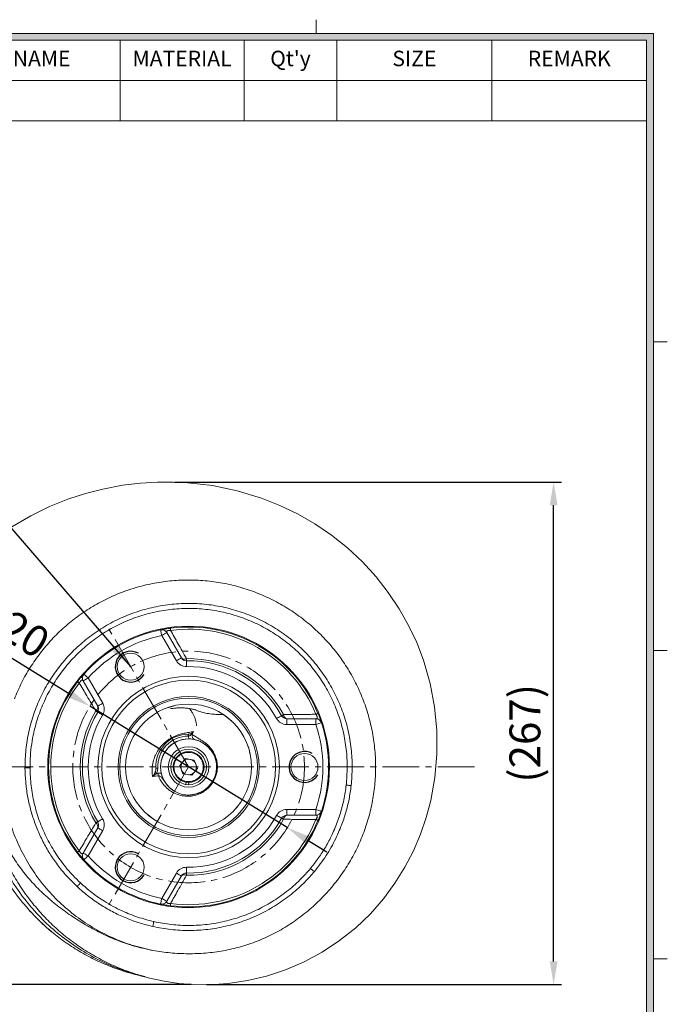
# Model space of a CAD drawing. Units: millimetres. Extents: x 0 to 1497, y 0 to 1059.
# Drawn here: x 1119 to 1454, y 506 to 1016 of the extents above; entities that cross this region are included whole.
import ezdxf

# ---------------------------------------------------------------- set-up
doc = ezdxf.new("R2010")
doc.units = ezdxf.units.MM
doc.linetypes.add('CENTER2', pattern=[28.575, 19.05, -3.175, 3.175, -3.175])
doc.layers.get('0').update_dxf_attribs({"color": 6})
for name, color, linetype, lineweight in [('center', 1, 'CENTER2', 18), ('dim', 4, 'Continuous', 18), ('dwg_Table', 7, 'Continuous', 18), ('outline', 7, 'Continuous', 18)]:
    doc.layers.add(name, color=color, linetype=linetype, lineweight=lineweight)
doc.styles.get("Standard").update_dxf_attribs({"font": 'isocp.shx', "bigfont": 'whgtxt.shx'})
doc.dimstyles.new('추가 01', dxfattribs={"dimscale": 4, "dimtxt": 4, "dimasz": 3, "dimexe": 1, "dimexo": 1, "dimgap": 1, "dimtad": 1, "dimdec": 4, "dimdsep": 46, "dimtxsty": 'Standard', "dimcen": 0, "dimclrt": 2, "dimadec": 4, "dimazin": 2, "dimtfac": 1, "dimtdec": 4, "dimtmove": 0, "dimatfit": 3, "dimfxl": 0, "dimarcsym": 0})

# ---------------------------------------------------------------- blocks, each defined once
blk = doc.blocks.new('*D15')
at = {"layer": 'Defpoints', "color": 0}
for p in [(1155.14, 660.02), (1257.34, 597.13)]:
    blk.add_point(p, dxfattribs=at)
at = {"layer": 'dim', "color": 0, "lineweight": -2}
for p, q in [((1079.15, 706.77), (1144.92, 666.31)), ((1257.34, 597.13), (1155.14, 660.02)), ((1267.56, 590.85), (1277.78, 584.56))]:
    blk.add_line(p, q, dxfattribs=at)
at = {"layer": 'dim', "color": 0}
for points in [[(1145.97, 668.01), (1143.87, 664.6), (1155.14, 660.02)], [(1268.61, 592.55), (1266.52, 589.14), (1257.34, 597.13)]]:
    blk.add_solid(points, dxfattribs=at)
at = {"layer": 'dim', "color": 2, "insert": (1105.89, 704.41), "char_height": 16, "attachment_point": 5, "rotation": 328.3972}
blk.add_mtext('∅120', dxfattribs=at)
blk = doc.blocks.new('*D16')
at = {"layer": 'Defpoints', "color": 0}
for p in [(1006.24, 628.58), (977.63, 515.81), (1211.59, 515.81)]:
    blk.add_point(p, dxfattribs=at)
at = {"layer": 'dim', "color": 0, "lineweight": -2}
for p, q in [((1002.24, 628.58), (973.63, 628.58)), ((977.63, 616.58), (977.63, 527.81)), ((1207.59, 515.81), (973.63, 515.81))]:
    blk.add_line(p, q, dxfattribs=at)
at = {"layer": 'dim', "color": 0}
for points in [[(975.63, 616.58), (979.63, 616.58), (977.63, 628.58)], [(975.63, 527.81), (979.63, 527.81), (977.63, 515.81)]]:
    blk.add_solid(points, dxfattribs=at)
at = {"layer": 'dim', "color": 2, "insert": (964.83, 572.19), "char_height": 16, "attachment_point": 5, "rotation": 90}
blk.add_mtext('(115)', dxfattribs=at)
blk = doc.blocks.new('*D14')
at = {"layer": 'Defpoints', "color": 0}
for p in [(1194.92, 776.19), (1395.25, 776.19), (1211.59, 515.81)]:
    blk.add_point(p, dxfattribs=at)
at = {"layer": 'dim', "color": 0, "lineweight": -2}
for p, q in [((1198.92, 776.19), (1399.25, 776.19)), ((1395.25, 527.81), (1395.25, 764.19)), ((1215.59, 515.81), (1399.25, 515.81))]:
    blk.add_line(p, q, dxfattribs=at)
at = {"layer": 'dim', "color": 0}
for points in [[(1393.25, 764.19), (1397.25, 764.19), (1395.25, 776.19)], [(1393.25, 527.81), (1397.25, 527.81), (1395.25, 515.81)]]:
    blk.add_solid(points, dxfattribs=at)
at = {"layer": 'dim', "color": 2, "insert": (1382.45, 646), "char_height": 16, "attachment_point": 5, "rotation": 90}
blk.add_mtext('(267)', dxfattribs=at)

msp = doc.modelspace()

# ---------------------------------------------------------------- hatches: boundary and pattern name
at = {"layer": 'dwg_Table'}
h = msp.add_hatch(color=4, dxfattribs=at)
h.paths.add_polyline_path([(49.896, 1008.612), (49.896, 49.896), (1446.984, 49.896), (1446.984, 1008.612)])
h.paths.add_polyline_path([(53.46, 1005.048), (53.46, 53.46), (1443.42, 53.46), (1443.42, 1005.048)], flags=16)

# ---------------------------------------------------------------- linework, layer by layer
at = {"color": 1}
for centre in [(1176.241, 680.53672), (1266.241, 628.5752), (1176.241, 576.61367)]:
    msp.add_arc(centre, 8, 60, 330, dxfattribs=at)
at = {"layer": 'center'}
for p, q in [((1206.241, 628.5752), (1164.991, 700.02229)), ((1354.26722, 628.57522), (1006.24101, 628.57516)), ((1206.241, 628.5752), (1164.991, 557.1281))]:
    msp.add_line(p, q, dxfattribs=at)
msp.add_circle((1206.241, 628.5752), 60, dxfattribs=at)
at = {"layer": 'dwg_Table'}
for p, q in [((1272.348, 1008.612), (1272.348, 1015.74)), ((1446.984, 1008.612), (49.896, 1008.612)), ((1443.42, 1005.048), (53.46, 1005.048)), ((1170.774, 963.3492), (1170.774, 1005.048)), ((1234.926, 963.3492), (1234.926, 1005.048)), ((1283.04, 963.3492), (1283.04, 1005.048)), ((1363.23, 963.3492), (1363.23, 1005.048)), ((1443.42, 53.46), (1443.42, 1005.048)), ((1446.984, 49.896), (1446.984, 1008.612)), ((1443.42, 984.1986), (1026.432, 984.1986)), ((1443.42, 963.3492), (1026.432, 963.3492)), ((1446.984, 848.7666), (1454.112, 848.7666)), ((1446.984, 688.99248), (1454.112, 688.99248)), ((1446.984, 529.21836), (1454.112, 529.21836))]:
    msp.add_line(p, q, dxfattribs=at)
at = {"layer": 'outline'}
for p, q in [((1199.89671, 683.56383), (1192.33051, 696.66887)), ((1194.92858, 698.16887), (1202.49478, 685.06383)), ((1154.22539, 674.66887), (1161.79159, 661.56383)), ((1159.19351, 660.06383), (1151.62731, 673.16887)), ((1195.30405, 659.23085), (1198.81642, 660.224)), ((1209.6243, 658.22126), (1209.51825, 658.26328)), ((1223.96854, 655.89969), (1224.36022, 655.66655)), ((1257.0347, 653.5752), (1272.16709, 653.5752)), ((1272.16709, 650.5752), (1257.0347, 650.5752)), ((1206.07225, 645.57436), (1206.10482, 645.5749)), ((1206.12877, 644.5752), (1206.08217, 644.57441)), ((1213.99773, 640.82604), (1214.03659, 640.8606)), ((1204.60108, 632.89306), (1201.68165, 629.31392)), ((1209.16042, 632.15434), (1204.60108, 632.89306)), ((1219.35283, 634.88251), (1219.31397, 634.84795)), ((1201.68165, 629.31392), (1203.32157, 624.99605)), ((1207.88092, 624.25733), (1210.80034, 627.83647)), ((1210.80034, 627.83647), (1209.16042, 632.15434)), ((1190.57912, 623.94175), (1187.58035, 623.61531)), ((1189.65703, 625.26809), (1190.31532, 625.37474)), ((1203.32157, 624.99605), (1207.88092, 624.25733)), ((1204.79921, 619.48887), (1204.99114, 620.67343)), ((1206.40729, 620.57692), (1206.21258, 619.37524)), ((1188.11107, 601.48446), (1185.07739, 603.90319)), ((1257.0347, 606.57519), (1272.16709, 606.5752)), ((1272.16709, 603.5752), (1257.0347, 603.5752)), ((1151.62731, 583.98152), (1159.19351, 597.08656)), ((1161.79159, 595.58656), (1154.22539, 582.48152)), ((1192.33051, 560.48152), (1199.89671, 573.58656)), ((1202.49478, 572.08656), (1194.92858, 558.98152)), ((1127.75214, 550.08634), (1123.79446, 554.25448))]:
    msp.add_line(p, q, dxfattribs=at)
at = {"layer": 'outline', "flags": 128}
for points in [[(1182.69723, 520.10158), (1185.35561, 519.30923), (1193.55925, 517.53741), (1201.22341, 516.43248), (1208.97042, 515.83632), (1216.81824, 515.75515), (1226.72063, 516.39505), (1236.6679, 517.87851), (1246.59384, 520.22755), (1256.42253, 523.46143), (1266.06979, 527.59269), (1275.4472, 532.63365), (1284.45336, 538.59223), (1292.80054, 545.29142), (1300.36139, 552.55152), (1307.12731, 560.26817), (1313.09413, 568.34584), (1318.26501, 576.68342), (1322.66766, 585.19286), (1326.33443, 593.79848), (1329.29877, 602.43399), (1331.62751, 611.18028), (1333.78624, 623.09264), (1334.84947, 635.20781), (1334.80035, 647.43437), (1333.62491, 659.67218), (1331.31509, 671.83332), (1327.81126, 683.96385), (1324.35796, 692.99177), (1320.18109, 701.8851), (1315.27879, 710.58207), (1309.64959, 719.02038), (1303.29287, 727.13306), (1296.21479, 734.84491), (1288.45369, 742.07462), (1280.19459, 748.65341), (1271.55452, 754.52224), (1262.59866, 759.6716), (1253.39873, 764.09461), (1244.02188, 767.80289), (1231.34338, 771.66502), (1218.57743, 774.3274), (1205.84098, 775.83254), (1198.24671, 776.2033), (1190.19102, 776.17414), (1181.40988, 775.64807), (1171.93346, 774.49599), (1161.80868, 772.57761), (1152.92933, 770.28899), (1143.70768, 767.28134), (1134.21417, 763.46448), (1124.53589, 758.74436), (1114.78372, 753.02772)], [(1191.73006, 699.60816), (1191.74159, 699.55169), (1191.77576, 699.38442), (1191.83125, 699.1128), (1191.90593, 698.74726), (1191.99691, 698.30185), (1192.10072, 697.79369), (1192.21337, 697.2423), (1192.33051, 696.66887)], [(1196.74507, 700.45063), (1196.74753, 700.43199), (1196.75489, 700.37631), (1196.76705, 700.28429), (1196.78385, 700.15708), (1196.8051, 699.99628), (1196.83052, 699.8039), (1196.85979, 699.58235), (1196.89254, 699.33441)], [(1194.92858, 698.16887), (1194.87866, 698.14005), (1194.73082, 698.05469), (1194.49073, 697.91607), (1194.16763, 697.72953), (1193.77392, 697.50223), (1193.32475, 697.24289), (1192.83737, 696.96151), (1192.33051, 696.66887)], [(1202.49478, 685.06383), (1202.44486, 685.03501), (1202.29702, 684.94965), (1202.05693, 684.81103), (1201.73382, 684.62449), (1201.34012, 684.39718), (1200.89095, 684.13786), (1200.40356, 683.85647), (1199.89671, 683.56383)], [(1205.12996, 684.69011), (1205.13491, 684.44007), (1205.13933, 684.21663), (1205.14317, 684.02262), (1205.14638, 683.86045), (1205.14892, 683.73216), (1205.15076, 683.63936), (1205.15187, 683.58322), (1205.15225, 683.56442)], [(1205.15225, 683.56442), (1205.15339, 683.50678), (1205.15676, 683.3361), (1205.16225, 683.05893), (1205.16964, 682.68591), (1205.17864, 682.23139), (1205.18891, 681.71283), (1205.20005, 681.15016), (1205.21163, 680.56501)], [(1151.62731, 673.16887), (1151.67724, 673.19769), (1151.82508, 673.28305), (1152.06517, 673.42166), (1152.38827, 673.60821), (1152.78197, 673.83551), (1153.23115, 674.09484), (1153.71853, 674.37624), (1154.22539, 674.66887)], [(1151.98011, 676.65852), (1152.02326, 676.62029), (1152.15102, 676.50707), (1152.35851, 676.32321), (1152.63774, 676.07577), (1152.97798, 675.77426), (1153.36616, 675.43028), (1153.78736, 675.05703), (1154.22539, 674.66887)], [(1149.63595, 672.0508), (1149.4376, 672.20314), (1149.26037, 672.33926), (1149.10647, 672.45747), (1148.97783, 672.55627), (1148.87607, 672.63443), (1148.80246, 672.69096), (1148.75792, 672.72517), (1148.74301, 672.73662)], [(1161.79159, 661.56383), (1161.28473, 661.2712), (1160.79735, 660.9898), (1160.34817, 660.73048), (1159.95447, 660.50317), (1159.63137, 660.31663), (1159.39128, 660.17801), (1159.24343, 660.09265), (1159.19351, 660.06383)], [(1159.16331, 657.0127), (1159.14722, 657.02241), (1159.09915, 657.05145), (1159.0197, 657.09944), (1158.90987, 657.16579), (1158.77103, 657.24965), (1158.60493, 657.34999), (1158.41364, 657.46553), (1158.19957, 657.59484)], [(1161.73118, 655.46156), (1161.23022, 655.76417), (1160.7485, 656.05515), (1160.30455, 656.32332), (1159.91542, 656.55838), (1159.59607, 656.75128), (1159.35878, 656.89462), (1159.21265, 656.98289), (1159.16331, 657.0127)], [(1254.40744, 655.12692), (1254.35696, 655.09909), (1254.20745, 655.01668), (1253.96466, 654.88284), (1253.63793, 654.70273), (1253.2398, 654.48326), (1252.78558, 654.23287), (1252.29273, 653.96119), (1251.78018, 653.67864)], [(1255.39346, 655.67046), (1255.17444, 655.54973), (1254.97873, 655.44184), (1254.80879, 655.34816), (1254.66674, 655.26986), (1254.55437, 655.20792), (1254.47308, 655.16311), (1254.4239, 655.13599), (1254.40744, 655.12692)], [(1257.0347, 653.5752), (1257.0347, 653.51755), (1257.0347, 653.34683), (1257.0347, 653.06961), (1257.0347, 652.69652), (1257.0347, 652.24191), (1257.0347, 651.72325), (1257.0347, 651.16047), (1257.0347, 650.5752)], [(1272.16709, 653.5752), (1272.16709, 653.34683), (1272.16709, 653.0696), (1272.16709, 652.69652), (1272.16709, 652.24191), (1272.16709, 651.72324), (1272.16709, 651.16047), (1272.16709, 650.5752)], [(1273.2349, 656.2892), (1273.21754, 656.28201), (1273.16564, 656.26054), (1273.07987, 656.22507), (1272.9613, 656.17602), (1272.81142, 656.11401), (1272.6321, 656.03983), (1272.42561, 655.95441), (1272.1945, 655.8588)], [(1275.01282, 651.52484), (1274.95815, 651.50659), (1274.7962, 651.45255), (1274.53323, 651.36479), (1274.17932, 651.24669), (1273.74809, 651.10279), (1273.25611, 650.93861), (1272.72227, 650.76046), (1272.16709, 650.5752)], [(1206.08217, 644.57441), (1206.08024, 644.76949), (1206.07837, 644.95707), (1206.07666, 645.12995), (1206.07516, 645.28148), (1206.07392, 645.40584), (1206.073, 645.49824), (1206.07244, 645.55514), (1206.07225, 645.57436)], [(1206.12877, 644.5752), (1206.12411, 644.76966), (1206.11963, 644.9567), (1206.1155, 645.12916), (1206.11188, 645.28046), (1206.1089, 645.40481), (1206.10668, 645.49747), (1206.1053, 645.5549), (1206.10482, 645.5749)], [(1207.65575, 645.49158), (1207.73859, 645.46319), (1207.81582, 645.43671), (1207.88713, 645.41226), (1207.95225, 645.38994), (1208.0109, 645.36984), (1208.06285, 645.35203), (1208.1079, 645.33659), (1208.14587, 645.32357)], [(1124.11061, 628.09901), (1123.89216, 628.09774), (1123.63346, 628.09624), (1123.3389, 628.09453), (1123.01347, 628.09264), (1122.66269, 628.09061), (1122.29251, 628.08847), (1121.90922, 628.08624), (1121.51931, 628.08398)], [(1190.25008, 628.03628), (1190.0551, 628.02971), (1189.86761, 628.02339), (1189.69482, 628.01756), (1189.54337, 628.01246), (1189.41908, 628.00827), (1189.32672, 628.00516), (1189.26985, 628.00324), (1189.25064, 628.00259)], [(1189.65703, 625.26809), (1189.54004, 625.33265), (1189.42514, 625.39606), (1189.31441, 625.45716), (1189.20982, 625.51488), (1189.11325, 625.56817), (1189.02643, 625.61608), (1188.95093, 625.65774), (1188.88809, 625.69242)], [(1190.57912, 623.94175), (1190.55249, 624.08642), (1190.52339, 624.2445), (1190.49213, 624.41432), (1190.45902, 624.59414), (1190.42443, 624.78208), (1190.38869, 624.97617), (1190.3522, 625.17442), (1190.31532, 625.37474)], [(1287.83537, 619.19501), (1288.05238, 619.17007), (1288.30939, 619.14052), (1288.60203, 619.10687), (1288.92534, 619.0697), (1289.27382, 619.02964), (1289.64158, 618.98736), (1290.02237, 618.94357), (1290.40974, 618.89905)], [(1251.78018, 603.47175), (1252.29273, 603.1892), (1252.78558, 602.91752), (1253.2398, 602.66713), (1253.63793, 602.44766), (1253.96466, 602.26755), (1254.20745, 602.13371), (1254.35696, 602.0513), (1254.40744, 602.02347)], [(1254.40744, 602.02347), (1254.4239, 602.0144), (1254.47308, 601.98728), (1254.55437, 601.94248), (1254.66674, 601.88053), (1254.80879, 601.80223), (1254.97873, 601.70855), (1255.17444, 601.60066), (1255.39346, 601.47993)], [(1257.0347, 606.57519), (1257.0347, 605.98993), (1257.0347, 605.42715), (1257.0347, 604.90849), (1257.0347, 604.45387), (1257.0347, 604.08079), (1257.0347, 603.80356), (1257.0347, 603.63284), (1257.0347, 603.5752)], [(1275.01282, 605.62555), (1274.95815, 605.6438), (1274.7962, 605.69784), (1274.53323, 605.7856), (1274.17932, 605.9037), (1273.74809, 606.04761), (1273.25611, 606.21178), (1272.72227, 606.38993), (1272.16709, 606.5752)], [(1272.16709, 603.5752), (1272.16709, 603.80356), (1272.16709, 604.08079), (1272.16709, 604.45387), (1272.16709, 604.90848), (1272.16709, 605.42715), (1272.16709, 605.98993), (1272.16709, 606.5752)], [(1159.16331, 600.1377), (1159.14722, 600.12798), (1159.09915, 600.09894), (1159.0197, 600.05095), (1158.90987, 599.9846), (1158.77103, 599.90074), (1158.60493, 599.80041), (1158.41364, 599.68486), (1158.19957, 599.55555)], [(1161.73118, 601.68883), (1161.23022, 601.38622), (1160.7485, 601.09524), (1160.30455, 600.82707), (1159.91542, 600.59201), (1159.59607, 600.39911), (1159.35878, 600.25577), (1159.21265, 600.1675), (1159.16331, 600.1377)], [(1161.79159, 595.58656), (1161.28473, 595.8792), (1160.79735, 596.16059), (1160.34817, 596.41992), (1159.95447, 596.64722), (1159.63137, 596.83377), (1159.39128, 596.97238), (1159.24343, 597.05774), (1159.19351, 597.08656)], [(1272.1945, 601.29159), (1272.42561, 601.19598), (1272.6321, 601.11056), (1272.81142, 601.03638), (1272.9613, 600.97438), (1273.07987, 600.92533), (1273.16564, 600.88985), (1273.21754, 600.86838), (1273.2349, 600.86119)], [(1149.63595, 585.09959), (1149.4376, 584.94725), (1149.26037, 584.81113), (1149.10647, 584.69292), (1148.97783, 584.59413), (1148.87607, 584.51596), (1148.80246, 584.45943), (1148.75792, 584.42522), (1148.74301, 584.41377)], [(1154.22539, 582.48152), (1153.71853, 582.77416), (1153.23115, 583.05555), (1152.78197, 583.31488), (1152.38827, 583.54218), (1152.06517, 583.72873), (1151.82508, 583.86734), (1151.67724, 583.9527), (1151.62731, 583.98152)], [(1154.22539, 582.48152), (1153.78736, 582.09336), (1153.36616, 581.72012), (1152.97798, 581.37613), (1152.63774, 581.07462), (1152.35851, 580.82719), (1152.15102, 580.64332), (1152.02326, 580.5301), (1151.98011, 580.49187)], [(1205.21163, 576.58539), (1205.20005, 576.00023), (1205.18891, 575.43756), (1205.17864, 574.919), (1205.16964, 574.46448), (1205.16225, 574.09146), (1205.15676, 573.81429), (1205.15339, 573.64361), (1205.15225, 573.58597)], [(1199.89671, 573.58656), (1200.40356, 573.29392), (1200.89095, 573.01253), (1201.34012, 572.75321), (1201.73382, 572.5259), (1202.05693, 572.33936), (1202.29702, 572.20074), (1202.44486, 572.11538), (1202.49478, 572.08656)], [(1205.15225, 573.58597), (1205.15187, 573.56718), (1205.15076, 573.51103), (1205.14892, 573.41823), (1205.14638, 573.28994), (1205.14317, 573.12777), (1205.13933, 572.93376), (1205.13491, 572.71033), (1205.12996, 572.46028)], [(1269.31277, 575.9674), (1269.48053, 575.82748), (1269.67919, 575.66178), (1269.9054, 575.47311), (1270.15532, 575.26466), (1270.42471, 575.03997), (1270.70898, 574.80286), (1271.00333, 574.55736), (1271.30276, 574.30761)], [(1148.48105, 566.593), (1148.74687, 566.87826), (1149.00819, 567.15867), (1149.26055, 567.42949), (1149.4997, 567.68612), (1149.72156, 567.92421), (1149.92238, 568.13971), (1150.09875, 568.32897), (1150.24767, 568.48878)], [(1192.33051, 560.48152), (1192.21337, 559.9081), (1192.10072, 559.3567), (1191.99691, 558.84854), (1191.90593, 558.40313), (1191.83125, 558.03759), (1191.77576, 557.76597), (1191.74159, 557.5987), (1191.73006, 557.54223)], [(1192.33051, 560.48152), (1192.83737, 560.18889), (1193.32475, 559.9075), (1193.77392, 559.64817), (1194.16763, 559.42086), (1194.49073, 559.23432), (1194.73082, 559.0957), (1194.87866, 559.01034), (1194.92858, 558.98152)], [(1196.89254, 557.81598), (1196.85979, 557.56804), (1196.83052, 557.34649), (1196.8051, 557.15411), (1196.78385, 556.99331), (1196.76705, 556.8661), (1196.75489, 556.77408), (1196.74753, 556.7184), (1196.74507, 556.69976)], [(1135.30154, 543.20193), (1132.31837, 545.77154), (1127.75214, 550.08634)], [(1187.65583, 545.91566), (1187.74137, 546.29608), (1187.82546, 546.67005), (1187.90666, 547.03121), (1187.98361, 547.37345), (1188.05501, 547.69096), (1188.11963, 547.97836), (1188.17639, 548.23076), (1188.22431, 548.44389)]]:
    msp.add_lwpolyline(points, dxfattribs=at)
at = {"layer": 'outline'}
for centre, radius in [((1206.241, 628.5752), 72.90866), ((1176.241, 680.53672), 7), ((1206.241, 628.5752), 46.98106), ((1206.241, 628.5752), 45), ((1206.241, 628.5752), 36.5), ((1206.241, 628.5752), 35.6), ((1206.241, 628.5752), 32.6), ((1206.241, 628.5752), 10.5), ((1206.241, 628.5752), 9.2), ((1206.241, 628.5752), 8), ((1266.241, 628.5752), 7), ((1206.241, 628.5752), 4), ((1176.241, 576.61367), 7)]:
    msp.add_circle(centre, radius, dxfattribs=at)
for centre, radius, start, end in [((1206.241, 628.5752), 72.5, 101.5457843, 138.4542157), ((1192.33051, 696.66887), 3, 30, 101.5457843), ((1206.241, 628.5752), 72.5, 22.4738734, 97.5261266), ((1206.241, 628.5752), 71.37409, 22.4738734, 97.5261266), ((1206.241, 628.5752), 69.5, 101.5457843, 138.4542157), ((1205.09286, 686.56383), 3, 210, 271.1342726), ((1204.05394, 686.58034), 2.17503, 224.2055701, 299.6508935), ((1206.241, 628.5752), 56.12591, 28.8657274, 91.1342726), ((1205.09286, 686.56383), 6, 210, 271.1342726), ((1206.241, 628.5752), 55, 28.8657274, 91.1342726), ((1206.241, 628.5752), 52, 28.8657274, 91.1342726), ((1154.22539, 674.66887), 3, 138.4542157, 210), ((1206.241, 628.5752), 72.5, 142.4738734, 217.5261266), ((1206.241, 628.5752), 71.37409, 142.4738734, 217.5261266), ((1157.10061, 659.47181), 2.17503, 300.3490016, 15.7946287), ((1156.59544, 658.56383), 3, 328.8657274, 30), ((1156.59544, 658.56383), 6, 328.8657274, 30), ((1206.241, 628.5752), 56.12591, 148.8657274, 211.1342726), ((1206.241, 628.5752), 55, 148.8657274, 211.1342726), ((1206.241, 628.5752), 52, 148.8657274, 211.1342726), ((1257.0347, 656.5752), 6, 208.8657274, 270), ((1257.0347, 656.5752), 3, 208.8657274, 270), ((1257.56845, 655.68371), 2.17503, 180.34906, 255.7945611), ((1272.16709, 650.5752), 3, 18.4542157, 90), ((1206.241, 628.5752), 69.5, 341.5457843, 18.4542157), ((1206.241, 628.5752), 72.5, 341.5457843, 18.4542157), ((1206.241, 628.5752), 17, 90.5687515, 181.9302269), ((1206.241, 628.5752), 16, 90.5687515, 181.9302269), ((1206.241, 628.5752), 14.55, 89.1375061, 193.3814803), ((1206.241, 628.5752), 14.5, 274.9840023, 238.432129), ((1208.30506, 645.70792), 0.68441, 151.4918676, 198.4271524), ((1206.241, 628.5752), 55, 268.8657274, 331.1342726), ((1206.241, 628.5752), 52, 268.8657274, 331.1342726), ((1257.0347, 600.5752), 6, 90, 151.1342726), ((1257.0347, 600.5752), 3, 90, 151.1342726), ((1257.56845, 601.46668), 2.17503, 104.2054389, 179.65094), ((1272.16709, 606.5752), 3, 270, 341.5457843), ((1157.10061, 597.67858), 2.17503, 344.2053713, 59.6509984), ((1156.59544, 598.58656), 3, 330, 31.1342726), ((1156.59544, 598.58656), 6, 330, 31.1342726), ((1206.241, 628.5752), 72.5, 262.4738734, 337.5261266), ((1206.241, 628.5752), 71.37409, 262.4738734, 337.5261266), ((1206.241, 628.5752), 56.12591, 268.8657274, 331.1342726), ((1154.22539, 582.48152), 3, 150, 221.5457843), ((1206.241, 628.5752), 69.5, 221.5457843, 258.4542157), ((1206.241, 628.5752), 72.5, 221.5457843, 258.4542157), ((1205.09286, 570.58656), 6, 88.8657274, 150), ((1205.09286, 570.58656), 3, 88.8657274, 150), ((1204.05394, 570.57005), 2.17503, 60.3491065, 135.7944299), ((1192.33051, 560.48152), 3, 258.4542157, 330), ((1183.26132, 520.82105), 0.82277, 245.2065735, 257.9140938)]:
    msp.add_arc(centre, radius, start, end, dxfattribs=at)
for points, knots in [([(1187.79083, 533.50214), (1190.80269, 533.02987), (1196.82642, 532.08532), (1205.97554, 531.68618), (1215.11827, 532.02862), (1224.19528, 533.2112), (1233.12078, 535.24054), (1241.80237, 538.14732), (1250.13876, 541.93069), (1258.06529, 546.50828), (1265.52422, 551.81285), (1272.46569, 557.77792), (1278.8356, 564.35003), (1284.57562, 571.47912), (1289.62742, 579.11202), (1293.92953, 587.19141), (1297.44999, 595.64036), (1300.1602, 604.38312), (1302.02738, 613.34412), (1303.03222, 622.44207), (1303.17734, 631.59392), (1302.46254, 640.71922), (1300.88543, 649.73565), (1298.46627, 658.56321), (1295.23132, 667.12553), (1291.20388, 675.34524), (1286.41422, 683.14533), (1280.9136, 690.46108), (1274.75111, 697.22901), (1267.9744, 703.38211), (1260.64644, 708.86671), (1252.8366, 713.64), (1244.61199, 717.65734), (1236.04268, 720.87451), (1227.20908, 723.27141), (1218.18961, 724.82997), (1209.06294, 725.52848), (1199.91131, 725.35891), (1190.81614, 724.33173), (1181.85733, 722.45503), (1173.11702, 719.73658), (1164.6717, 716.20742), (1156.59462, 711.90174), (1148.96116, 706.84968), (1141.84631, 701.09276), (1135.27298, 694.72309), (1129.37726, 687.71821), (1124.15775, 680.20627), (1119.57754, 672.27175), (1117.2179, 666.64867), (1116.03781, 663.83648)], [0, 0, 0, 0, 0.02083421, 0.041668486, 0.062502648, 0.083336265, 0.104169139, 0.125001172, 0.145833491, 0.166666496, 0.187499978, 0.208333742, 0.229167478, 0.250001031, 0.270834317, 0.291667494, 0.312500787, 0.333334034, 0.354167107, 0.375000339, 0.395833699, 0.416667032, 0.437500295, 0.458333661, 0.47916706, 0.500000312, 0.520833632, 0.54166699, 0.562500325, 0.583333547, 0.604166915, 0.625000271, 0.645833519, 0.666666786, 0.687500174, 0.708333528, 0.72916673, 0.750000053, 0.770833438, 0.791666736, 0.812499986, 0.833333343, 0.854166667, 0.87499981, 0.895833341, 0.916666825, 0.937498895, 0.958334384, 0.979162359, 1, 1, 1, 1]), ([(1121.51931, 628.08398), (1121.60439, 631.24701), (1121.77454, 637.57306), (1123.36474, 646.96217), (1125.94219, 656.13525), (1129.54683, 664.97137), (1134.10348, 673.35517), (1139.59493, 681.15968), (1145.91652, 688.30623), (1152.99264, 694.70869), (1160.75753, 700.25567), (1169.08838, 704.90683), (1177.88483, 708.60617), (1187.0481, 711.27024), (1196.44893, 712.90166), (1205.97404, 713.48078), (1215.50261, 712.96156), (1224.91354, 711.38928), (1234.0934, 708.78287), (1242.91295, 705.13892), (1251.27291, 700.54022), (1259.07252, 695.04219), (1266.18869, 688.68437), (1272.55519, 681.57778), (1278.09515, 673.80803), (1282.70603, 665.45311), (1286.3601, 656.63992), (1289.02458, 647.4598), (1290.59535, 638.02202), (1291.18481, 628.44383), (1290.66782, 622.07723), (1290.40974, 618.89905)], [0, 0, 0, 0, 0.0343339, 0.068667776, 0.103107306, 0.137656667, 0.172096199, 0.206535753, 0.241085131, 0.275524689, 0.309964184, 0.344513506, 0.378952998, 0.413392595, 0.447942017, 0.482381613, 0.516821288, 0.551370814, 0.5858105, 0.620250055, 0.654799435, 0.68923899, 0.723678297, 0.758227421, 0.792666728, 0.827106038, 0.861655157, 0.896094456, 0.930692522, 0.965401945, 1, 1, 1, 1]), ([(1287.83537, 619.19501), (1288.08555, 622.27599), (1288.58673, 628.44786), (1288.01531, 637.73309), (1286.49257, 646.88221), (1283.90959, 655.78154), (1280.36729, 664.32516), (1275.89743, 672.42454), (1270.5269, 679.95664), (1264.35514, 686.84587), (1257.45662, 693.00922), (1249.89556, 698.33909), (1241.79131, 702.79714), (1233.2415, 706.32964), (1224.34242, 708.85633), (1215.21933, 710.38052), (1205.9822, 710.88385), (1196.74843, 710.32245), (1187.63513, 708.74093), (1178.75213, 706.15835), (1170.22473, 702.57216), (1162.14868, 698.06326), (1154.62129, 692.68593), (1147.76162, 686.4793), (1141.63329, 679.55132), (1136.31016, 671.98555), (1131.89153, 663.85808), (1128.40221, 655.29259), (1126.17733, 647.43245), (1124.89553, 640.40897), (1124.21059, 634.30795), (1124.14393, 630.16866), (1124.11061, 628.09901)], [0, 0, 0, 0, 0.034597348, 0.06930606, 0.103903391, 0.138341977, 0.172890391, 0.207328982, 0.241767576, 0.276315994, 0.310754596, 0.345193453, 0.379742125, 0.414180981, 0.448619967, 0.483168778, 0.517607758, 0.552046641, 0.58659536, 0.621034251, 0.655473032, 0.690021651, 0.724460444, 0.758899297, 0.793447968, 0.827886825, 0.862325646, 0.896874283, 0.93131312, 0.953637556, 0.976818776, 1, 1, 1, 1]), ([(1196.74507, 700.45063), (1196.38568, 700.40151), (1195.48718, 700.27871), (1194.14121, 700.06248), (1192.8875, 699.83784), (1191.92262, 699.64819), (1191.79986, 699.62267), (1191.73006, 699.60816)], [0, 0, 0, 0, 0.124235452, 0.310596992, 0.4938436, 0.712148786, 1, 1, 1, 1]), ([(1194.92858, 698.16887), (1194.86225, 698.33949), (1194.75162, 698.62402), (1194.9987, 698.98692), (1195.34604, 699.17151), (1195.66864, 699.27326), (1195.97858, 699.32807), (1196.42305, 699.35785), (1196.7043, 699.34381), (1196.89254, 699.33441)], [0, 0, 0, 0, 0.3406079583, 0.5680084453, 0.6848230674, 0.7330919026, 0.8347056183, 0.8893720937, 1, 1, 1, 1]), ([(1196.89254, 699.33441), (1198.15557, 697.09842), (1200.89232, 692.25341), (1203.64672, 687.33738), (1205.12996, 684.69011)], [0, 0, 0, 0, 0.461504004, 1, 1, 1, 1]), ([(1151.98011, 676.65852), (1151.94632, 676.62053), (1151.88, 676.54597), (1151.33832, 675.92845), (1150.5805, 675.03588), (1149.70247, 673.96935), (1149.06353, 673.14843), (1148.74301, 672.73662)], [0, 0, 0, 0, 0.241950288, 0.474836416, 0.645080211, 0.821957258, 1, 1, 1, 1]), ([(1149.63595, 672.0508), (1149.71741, 672.21022), (1149.83863, 672.44742), (1150.07489, 672.80679), (1150.27262, 673.04959), (1150.56127, 673.32416), (1150.9435, 673.54451), (1151.3545, 673.52033), (1151.53198, 673.29168), (1151.62731, 673.16887)], [0, 0, 0, 0, 0.105243885, 0.156590707, 0.256794912, 0.30537553, 0.462419291, 0.71125601, 1, 1, 1, 1]), ([(1158.19957, 657.59484), (1156.64859, 660.203), (1153.76838, 665.0464), (1150.94086, 669.839), (1149.63595, 672.0508)], [0, 0, 0, 0, 0.538496038, 1, 1, 1, 1]), ([(1196.89943, 658.90627), (1196.99104, 658.87246), (1197.17098, 658.80604), (1198.16694, 658.9286), (1199.70817, 659.11287), (1201.83399, 659.23037), (1203.98663, 659.17744), (1205.96635, 658.96259), (1207.38847, 658.71396), (1208.30541, 658.51969), (1209.07776, 658.34035), (1209.42328, 658.22439), (1209.60906, 658.16204)], [0, 0, 0, 0, 0.10283214, 0.201967527, 0.296158533, 0.396059592, 0.506922519, 0.628617648, 0.699173893, 0.783516708, 0.883599028, 1, 1, 1, 1]), ([(1206.63994, 658.83649), (1206.69741, 658.77138), (1207.11486, 658.2984), (1207.96739, 657.10836), (1208.81228, 655.62216), (1209.44586, 654.17772), (1209.90373, 652.81408), (1210.25308, 651.2611), (1210.36293, 650.29975), (1210.35838, 649.90093), (1210.36762, 649.95252), (1210.36901, 649.9603)], [0, 0, 0, 0, 0.026526897, 0.192685679, 0.335479357, 0.448457719, 0.573943946, 0.724494281, 0.899037942, 0.9847805, 1, 1, 1, 1]), ([(1224.13119, 655.66643), (1224.01282, 655.66651), (1223.57975, 655.66679), (1221.81682, 655.70199), (1218.99733, 655.87038), (1215.6791, 656.31327), (1212.52907, 656.99361), (1210.42635, 657.88229), (1209.6243, 658.22126)], [0, 0, 0, 0, 0.068541559, 0.250749987, 0.438981972, 0.62395365, 0.856562901, 1, 1, 1, 1]), ([(1224.3602, 655.66652), (1225.87059, 654.64768), (1227.46193, 653.57425), (1228.72333, 652.15146), (1228.78749, 652.07908)], [0, 0, 0, 0, 0.949133895, 1, 1, 1, 1]), ([(1255.39346, 655.67046), (1258.42784, 655.70958), (1264.06245, 655.78222), (1269.62673, 655.83462), (1272.1945, 655.8588)], [0, 0, 0, 0, 0.538524776, 1, 1, 1, 1]), ([(1272.1945, 655.8588), (1272.29183, 655.70854), (1272.43665, 655.48497), (1272.62972, 655.10067), (1272.74114, 654.80803), (1272.8346, 654.42077), (1272.83432, 653.97957), (1272.60787, 653.63572), (1272.32111, 653.59635), (1272.16709, 653.5752)], [0, 0, 0, 0, 0.10524332, 0.156590711, 0.256794195, 0.305375244, 0.462419025, 0.711255791, 1, 1, 1, 1]), ([(1275.01282, 651.52484), (1274.99682, 651.5731), (1274.9654, 651.66781), (1274.70145, 652.44568), (1274.30738, 653.54826), (1273.82274, 654.84192), (1273.43128, 655.80571), (1273.2349, 656.2892)], [0, 0, 0, 0, 0.241950289, 0.474836363, 0.645080428, 0.821957382, 1, 1, 1, 1]), ([(1187.58035, 623.61531), (1187.55002, 623.81564), (1187.45703, 624.4298), (1187.30319, 626.08274), (1187.35116, 628.68226), (1187.95695, 631.81779), (1189.03804, 634.74059), (1190.34482, 637.12883), (1191.86884, 639.18247), (1193.35517, 640.76294), (1194.91606, 642.08656), (1196.44673, 643.15488), (1198.04242, 644.04917), (1199.6501, 644.77749), (1201.21053, 645.3296), (1202.69531, 645.74501), (1204.02034, 646.04282), (1205.53577, 646.32939), (1207.01572, 646.58266), (1208.08792, 646.76414), (1208.58912, 646.86584), (1208.73476, 646.89539)], [0, 0, 0, 0, 0.01880836, 0.057661912, 0.150933437, 0.2441, 0.31565461, 0.387100418, 0.437716145, 0.488263492, 0.527333283, 0.56636288, 0.603952503, 0.641523671, 0.680277344, 0.719071255, 0.761114848, 0.803230232, 0.884783682, 0.966519838, 1, 1, 1, 1]), ([(1208.14587, 645.32357), (1208.72264, 644.98251), (1209.65413, 644.43169), (1210.83258, 643.63988), (1212.16912, 642.84623), (1213.82744, 641.83547), (1215.50211, 640.59561), (1217.25614, 638.90838), (1218.81383, 636.86849), (1220.02658, 634.52997), (1220.80939, 632.1515), (1221.17269, 629.70291), (1221.15992, 627.34412), (1220.7752, 625.04777), (1219.99586, 622.63925), (1218.76053, 620.32674), (1217.11137, 618.25673), (1215.3232, 616.62053), (1213.3882, 615.33941), (1211.08199, 614.25244), (1208.43766, 613.53263), (1205.28929, 613.29642), (1202.0383, 613.74299), (1198.82261, 614.91994), (1195.9783, 616.68205), (1193.66182, 618.85061), (1191.82115, 621.26209), (1190.9931, 623.04859), (1190.57912, 623.94175)], [0, 0, 0, 0, 0.0808801577, 0.1306228891, 0.1802202743, 0.2162928586, 0.2523278795, 0.2873031245, 0.3222230142, 0.3515794061, 0.3809101305, 0.4065116806, 0.432105597, 0.4561562187, 0.480209054, 0.5124587542, 0.5401805409, 0.5679259049, 0.595725559, 0.6235479146, 0.663622813, 0.7037471131, 0.7545149544, 0.8053356835, 0.8570965431, 0.9088769929, 0.9544436312, 1, 1, 1, 1]), ([(1206.10482, 645.5749), (1206.31015, 645.59594), (1206.80725, 645.64688), (1207.30892, 645.83547), (1207.60415, 645.98439), (1207.70364, 646.03458)], [0, 0, 0, 0, 0.318128332, 0.770217921, 1, 1, 1, 1]), ([(1207.65575, 645.49158), (1207.55202, 645.37073), (1207.27839, 645.05195), (1206.83018, 644.71536), (1206.3707, 644.58727), (1206.17767, 644.57764), (1206.12877, 644.5752)], [0, 0, 0, 0, 0.265524009, 0.70039537, 0.924102807, 1, 1, 1, 1]), ([(1206.46001, 643.12355), (1206.4227, 643.21288), (1206.23049, 643.67302), (1206.17417, 644.1726), (1206.12877, 644.5752)], [0, 0, 0, 0, 0.194137701, 1, 1, 1, 1]), ([(1209.7967, 642.68404), (1209.79465, 642.68456), (1209.41487, 642.7802), (1208.72185, 642.92593), (1207.58785, 643.08192), (1206.80065, 643.11097), (1206.46001, 643.12355)], [0, 0, 0, 0, 0.002231448, 0.413261047, 0.746108398, 1, 1, 1, 1]), ([(1208.73476, 646.89539), (1208.73328, 646.89267), (1208.68074, 646.7956), (1208.39494, 646.29489), (1207.98697, 645.85153), (1207.65575, 645.49158)], [0, 0, 0, 0, 0.005391484, 0.19250617, 1, 1, 1, 1]), ([(1207.70364, 646.03458), (1208.02477, 646.24978), (1208.41984, 646.51454), (1208.68523, 646.83205), (1208.73338, 646.89363), (1208.73476, 646.89539)], [0, 0, 0, 0, 0.808363679, 0.994524639, 1, 1, 1, 1]), ([(1208.14587, 645.32357), (1208.09593, 645.11085), (1207.99507, 644.68128), (1208.15302, 644.01387), (1208.51793, 643.4237), (1209.07741, 642.93479), (1209.55145, 642.76954), (1209.7967, 642.68404)], [0, 0, 0, 0, 0.182785272, 0.369130612, 0.564922031, 0.774910922, 1, 1, 1, 1]), ([(1208.73476, 646.89539), (1208.63323, 646.62924), (1208.43383, 646.10652), (1208.24068, 645.58134), (1208.14587, 645.32357)], [0, 0, 0, 0, 0.509177187, 1, 1, 1, 1]), ([(1193.69231, 621.21088), (1194.24528, 620.38489), (1195.34213, 618.74648), (1197.58389, 616.76137), (1200.19161, 615.22142), (1203.18968, 614.23074), (1206.19563, 613.92279), (1209.11723, 614.22482), (1211.54046, 614.94842), (1213.67002, 616.00607), (1215.42975, 617.22285), (1217.07406, 618.77239), (1218.58134, 620.7228), (1219.71096, 622.89268), (1220.43246, 625.13936), (1220.78656, 627.26551), (1220.81973, 629.46993), (1220.50794, 631.72614), (1219.83051, 633.94743), (1218.77461, 636.09203), (1217.41299, 637.99067), (1215.90381, 639.51327), (1214.46333, 640.61561), (1213.07214, 641.45157), (1211.93883, 641.9746), (1211.02563, 642.33415), (1210.25359, 642.55396), (1209.7967, 642.68404)], [0, 0, 0, 0, 0.055847404, 0.110776784, 0.166684464, 0.220382369, 0.275365202, 0.317446327, 0.360536342, 0.389400133, 0.418862496, 0.447222787, 0.476504115, 0.509899802, 0.534364498, 0.559625335, 0.585592877, 0.612482848, 0.642096176, 0.672888717, 0.708028947, 0.744580751, 0.781084658, 0.818513838, 0.870560701, 0.92339836, 1, 1, 1, 1]), ([(1236.78521, 639.69781), (1236.97417, 639.27414), (1237.55548, 637.97085), (1237.79415, 636.55856), (1237.95524, 635.60536)], [0, 0, 0, 0, 0.3250771746, 1, 1, 1, 1]), ([(1205.02547, 621.07303), (1204.09803, 621.32614), (1202.67133, 621.71551), (1201.07577, 622.93409), (1200.03241, 624.0968), (1199.25267, 625.45658), (1198.62945, 627.35004), (1198.55763, 629.82008), (1199.40571, 632.14108), (1200.59493, 633.74088), (1201.76414, 634.78489), (1203.12125, 635.55867), (1205.01996, 636.21109), (1206.49661, 636.13005), (1207.45653, 636.07736)], [0, 0, 0, 0, 0.119728424, 0.184180333, 0.250000004, 0.315819679, 0.38027157, 0.5, 0.619728424, 0.684180333, 0.750000004, 0.815819679, 0.88027157, 1, 1, 1, 1]), ([(1207.45653, 636.07736), (1208.38397, 635.82425), (1209.81066, 635.43488), (1211.40622, 634.2163), (1212.44958, 633.05359), (1213.22932, 631.69381), (1213.85255, 629.80035), (1213.92436, 627.33031), (1213.07628, 625.00931), (1211.88707, 623.40951), (1210.71786, 622.3655), (1209.36074, 621.59173), (1207.46204, 620.9393), (1205.98538, 621.02035), (1205.02547, 621.07303)], [0, 0, 0, 0, 0.119728424, 0.184180333, 0.250000004, 0.315819679, 0.38027157, 0.5, 0.619728424, 0.684180333, 0.750000004, 0.815819679, 0.88027157, 1, 1, 1, 1]), ([(1109.41792, 630.85865), (1109.42173, 628.02718), (1109.42935, 622.36552), (1110.37147, 613.91158), (1112.06649, 605.58777), (1114.63903, 596.50258), (1118.59731, 586.88625), (1124.03861, 576.93987), (1130.62565, 567.70699), (1138.24206, 559.30586), (1146.78177, 551.84515), (1156.13844, 545.43377), (1166.1797, 540.17702), (1176.74896, 536.02971), (1184.11021, 534.34466), (1187.79083, 533.50214)], [0, 0, 0, 0, 0.06252356, 0.125018999, 0.187537645, 0.250046901, 0.333374363, 0.416703618, 0.500031012, 0.583359593, 0.666687458, 0.750015354, 0.833343997, 0.916671911, 1, 1, 1, 1]), ([(1148.48105, 566.593), (1147.07981, 567.95211), (1144.27059, 570.67689), (1140.17136, 575.41669), (1136.18524, 580.75388), (1132.42047, 586.79499), (1129.14711, 593.19261), (1126.42681, 599.85552), (1124.2959, 606.66961), (1122.74694, 613.64808), (1121.74331, 620.80273), (1121.59398, 625.6569), (1121.51931, 628.08398)], [0, 0, 0, 0, 0.084818718, 0.170045786, 0.272069423, 0.374093037, 0.479080718, 0.584068456, 0.686548619, 0.789028823, 0.894514437, 1, 1, 1, 1]), ([(1124.11061, 628.09901), (1124.23185, 625.01027), (1124.47473, 618.82285), (1126.15601, 609.67328), (1128.76515, 600.77271), (1132.39789, 592.24813), (1136.93679, 584.18861), (1141.72178, 577.57108), (1146.22902, 572.38058), (1148.95425, 569.74138), (1150.24767, 568.48878)], [0, 0, 0, 0, 0.138488534, 0.277422773, 0.415911282, 0.553765883, 0.692060122, 0.82991473, 0.919276084, 1, 1, 1, 1]), ([(1188.88809, 625.69242), (1188.9615, 625.89285), (1189.23284, 626.63369), (1189.24313, 627.42521), (1189.25064, 628.00259)], [0, 0, 0, 0, 0.270545134, 1, 1, 1, 1]), ([(1190.25008, 628.03628), (1190.22351, 627.34054), (1190.18656, 626.37306), (1189.77315, 625.5104), (1189.65703, 625.26809)], [0, 0, 0, 0, 0.719118074, 1, 1, 1, 1]), ([(1101.74028, 623.7099), (1101.85764, 621.99838), (1102.09236, 618.57542), (1103.08737, 612.27676), (1104.76964, 604.86528), (1107.51089, 596.4814), (1111.31984, 588.54906), (1115.77547, 580.93857), (1120.8624, 573.713), (1126.66939, 567.04536), (1133.06977, 560.9403), (1139.93967, 555.36345), (1147.17282, 550.2654), (1154.71059, 545.62786), (1162.56453, 541.54245), (1170.7163, 538.09496), (1179.1297, 535.31476), (1184.90379, 534.10634), (1187.79083, 533.50214)], [0, 0, 0, 0, 0.038490223, 0.076978336, 0.142911438, 0.208823114, 0.2747432, 0.340674928, 0.406602304, 0.472527205, 0.538457565, 0.604393337, 0.670332266, 0.736271061, 0.802206996, 0.868139635, 0.934069875, 1, 1, 1, 1]), ([(1187.58035, 623.61531), (1187.58227, 623.61744), (1187.63297, 623.67379), (1187.89435, 623.97728), (1188.36438, 624.61548), (1188.71332, 625.33302), (1188.88809, 625.69242)], [0, 0, 0, 0, 0.004033551, 0.106771826, 0.552613015, 1, 1, 1, 1]), ([(1189.65703, 625.26809), (1189.36942, 624.96723), (1188.79749, 624.36895), (1188.06442, 623.87745), (1187.66122, 623.65702), (1187.58333, 623.61685), (1187.58035, 623.61531)], [0, 0, 0, 0, 0.449493292, 0.893848044, 0.995935802, 1, 1, 1, 1]), ([(1190.31532, 625.37474), (1190.72039, 625.40447), (1191.32447, 625.44881), (1191.8973, 625.26755), (1192.08602, 625.20784)], [0, 0, 0, 0, 0.670543754, 1, 1, 1, 1]), ([(1193.69231, 621.21088), (1193.42296, 621.63253), (1192.90579, 622.4421), (1192.06736, 623.33525), (1191.33482, 623.80943), (1190.87215, 623.94982), (1190.64974, 623.94369), (1190.57912, 623.94175)], [0, 0, 0, 0, 0.3535940746, 0.6789014052, 0.8518669475, 0.9529636466, 1, 1, 1, 1]), ([(1192.08602, 625.20784), (1192.16406, 624.90683), (1192.39949, 623.99878), (1192.92079, 622.64923), (1193.40977, 621.69268), (1193.69046, 621.21405), (1193.69231, 621.21088)], [0, 0, 0, 0, 0.193404002, 0.583434768, 0.997248937, 1, 1, 1, 1]), ([(1101.21478, 620.19839), (1101.51059, 616.8707), (1102.10251, 610.21197), (1104.15853, 600.66102), (1106.78026, 591.52917), (1110.14902, 582.916), (1114.21065, 574.61007), (1119.06078, 566.49639), (1124.47984, 558.96828), (1130.38856, 552.0349), (1136.54429, 545.84994), (1143.34492, 540.00393), (1150.81083, 534.59729), (1158.91898, 529.70219), (1167.40897, 525.51041), (1175.64904, 522.22319), (1181.12164, 520.62386), (1183.57372, 519.90726)], [0, 0, 0, 0, 0.072328545, 0.144729961, 0.211263184, 0.278042025, 0.344837708, 0.41139398, 0.48263254, 0.545567762, 0.608596619, 0.671527562, 0.739690024, 0.808096499, 0.876502873, 0.944665187, 1, 1, 1, 1]), ([(1269.31277, 575.9674), (1270.5622, 577.53193), (1273.25273, 580.90098), (1276.85969, 586.46344), (1280.33386, 592.86859), (1283.34225, 599.90825), (1285.7574, 607.54221), (1287.16602, 614.01661), (1287.67143, 617.92674), (1287.83537, 619.19501)], [0, 0, 0, 0, 0.125922556, 0.271161785, 0.416400965, 0.583983527, 0.75196606, 0.919548636, 1, 1, 1, 1]), ([(1290.40974, 618.89905), (1290.08361, 616.56269), (1289.43137, 611.88999), (1287.70101, 604.94822), (1285.40924, 598.10225), (1282.10662, 590.54495), (1277.603, 582.42361), (1273.41307, 577.02612), (1271.30276, 574.30761)], [0, 0, 0, 0, 0.143815914, 0.287631842, 0.435665296, 0.583698758, 0.790324515, 1, 1, 1, 1]), ([(1231.59956, 608.19658), (1231.44005, 607.93197), (1231.26762, 607.64591), (1231.03143, 607.41398), (1231.01372, 607.39659)], [0, 0, 0, 0, 0.925031372, 1, 1, 1, 1]), ([(1272.16709, 603.5752), (1272.34802, 603.54734), (1272.64974, 603.50088), (1272.84048, 603.10545), (1272.82668, 602.71235), (1272.75349, 602.3821), (1272.64598, 602.08627), (1272.44955, 601.68646), (1272.29676, 601.44991), (1272.1945, 601.29159)], [0, 0, 0, 0, 0.340608019, 0.568008802, 0.684823581, 0.733091826, 0.834705901, 0.889372395, 1, 1, 1, 1]), ([(1273.2349, 600.86119), (1273.37206, 601.19699), (1273.71497, 602.03651), (1274.20069, 603.31027), (1274.633, 604.50834), (1274.95121, 605.43878), (1274.99049, 605.55784), (1275.01282, 605.62555)], [0, 0, 0, 0, 0.124235251, 0.310596778, 0.493843462, 0.712148741, 1, 1, 1, 1]), ([(1149.63595, 585.09959), (1150.94086, 587.3114), (1153.76838, 592.104), (1156.64859, 596.9474), (1158.19957, 599.55555)], [0, 0, 0, 0, 0.461503962, 1, 1, 1, 1]), ([(1272.1945, 601.29159), (1269.62663, 601.31577), (1264.06235, 601.36817), (1258.42774, 601.44081), (1255.39346, 601.47993)], [0, 0, 0, 0, 0.461493406, 1, 1, 1, 1]), ([(1148.74301, 584.41377), (1148.96524, 584.12709), (1149.52083, 583.41036), (1150.38108, 582.35283), (1151.20249, 581.37941), (1151.84917, 580.63862), (1151.93264, 580.54507), (1151.98011, 580.49187)], [0, 0, 0, 0, 0.12423532, 0.31059694, 0.493843587, 0.712148769, 1, 1, 1, 1]), ([(1151.62731, 583.98152), (1151.51272, 583.83876), (1151.32163, 583.60069), (1150.88381, 583.63322), (1150.55028, 583.84173), (1150.30085, 584.07023), (1150.09842, 584.31125), (1149.8504, 584.68128), (1149.72193, 584.93187), (1149.63595, 585.09959)], [0, 0, 0, 0, 0.3406078592, 0.5680085257, 0.6848230422, 0.7330916786, 0.8347058968, 0.8893720664, 1, 1, 1, 1]), ([(1183.08905, 520.01651), (1182.62048, 520.11839), (1181.67859, 520.32318), (1178.62922, 521.03755), (1174.08865, 522.27348), (1167.18289, 524.57451), (1159.59413, 527.72183), (1151.4411, 531.91587), (1143.65084, 536.76048), (1135.45396, 542.84523), (1127.11045, 550.42028), (1118.97401, 559.65203), (1112.17603, 569.17828), (1108.60664, 575.85326), (1106.96818, 578.9173)], [0, 0, 0, 0, 0.015781351, 0.031723067, 0.095458234, 0.159277035, 0.250901844, 0.342853128, 0.434816493, 0.526457833, 0.649402412, 0.772729185, 0.895675049, 1, 1, 1, 1]), ([(1109.03765, 579.97446), (1110.5974, 576.951), (1114.00146, 570.35248), (1120.50102, 560.88493), (1128.30063, 551.64865), (1137.06337, 543.30543), (1146.69438, 535.98005), (1157.05484, 529.73051), (1166.27957, 525.43491), (1173.98884, 522.60791), (1178.97603, 521.0769), (1181.94894, 520.3203), (1182.91629, 520.07412)], [0, 0, 0, 0, 0.103764871, 0.226460954, 0.349514356, 0.472204344, 0.594992398, 0.718146464, 0.840932023, 0.905025069, 0.969096217, 1, 1, 1, 1]), ([(1271.30276, 574.30761), (1269.75547, 572.54169), (1266.11758, 568.38976), (1259.61562, 562.57323), (1251.88201, 556.9916), (1243.56378, 552.31285), (1234.76604, 548.61732), (1225.61345, 545.92276), (1216.2017, 544.2511), (1206.65024, 543.69444), (1197.06377, 544.12846), (1190.78845, 545.32057), (1187.65583, 545.91566)], [0, 0, 0, 0, 0.075802476, 0.178222031, 0.280968162, 0.383387717, 0.485811749, 0.588562441, 0.690986493, 0.793880599, 0.897105869, 1, 1, 1, 1]), ([(1188.22431, 548.44389), (1191.26111, 547.86699), (1197.34449, 546.71134), (1206.63776, 546.29058), (1215.89707, 546.83019), (1225.021, 548.45067), (1233.89344, 551.06298), (1242.42287, 554.6448), (1250.48372, 559.18292), (1257.99177, 564.58468), (1264.0477, 570.06454), (1267.66802, 574.00877), (1269.13105, 575.75099), (1269.31277, 575.9674)], [0, 0, 0, 0, 0.1028934638, 0.20611809, 0.3090115289, 0.4114347331, 0.514184602, 0.6166078076, 0.7190265811, 0.8217719926, 0.9241908185, 0.9905836109, 1, 1, 1, 1]), ([(1205.12996, 572.46028), (1203.64672, 569.81301), (1200.89232, 564.89698), (1198.15557, 560.05197), (1196.89254, 557.81598)], [0, 0, 0, 0, 0.538495996, 1, 1, 1, 1]), ([(1187.65583, 545.91566), (1185.36751, 546.48876), (1180.79086, 547.63494), (1174.07277, 550.09475), (1167.51022, 553.10259), (1160.96888, 556.83562), (1154.53163, 561.25814), (1150.50398, 564.80936), (1148.48105, 566.593)], [0, 0, 0, 0, 0.157865814, 0.31573162, 0.478226865, 0.640722215, 0.819548729, 1, 1, 1, 1]), ([(1150.24767, 568.48878), (1152.19089, 566.77518), (1156.09496, 563.33239), (1163.28734, 558.37921), (1171.21023, 554.09399), (1179.83013, 550.60364), (1185.41591, 549.16647), (1188.22431, 548.44389)], [0, 0, 0, 0, 0.178854426, 0.359333814, 0.601913567, 0.799851528, 1, 1, 1, 1]), ([(1191.73006, 557.54223), (1191.77985, 557.53196), (1191.87758, 557.5118), (1192.68322, 557.35146), (1193.83511, 557.14145), (1195.19777, 556.91432), (1196.22818, 556.77144), (1196.74507, 556.69976)], [0, 0, 0, 0, 0.241950308, 0.474836442, 0.645080111, 0.821957418, 1, 1, 1, 1]), ([(1196.89254, 557.81598), (1196.71375, 557.80682), (1196.44772, 557.7932), (1196.01837, 557.81813), (1195.70923, 557.86797), (1195.32711, 557.98065), (1194.94517, 558.2015), (1194.76062, 558.56953), (1194.86989, 558.83756), (1194.92858, 558.98152)], [0, 0, 0, 0, 0.105244189, 0.156590741, 0.25679504, 0.305375725, 0.462419293, 0.711255815, 1, 1, 1, 1]), ([(1181.53022, 520.36075), (1181.4812, 520.37189), (1181.31315, 520.41011), (1181.3089, 520.41149), (1181.32066, 520.40877), (1181.3221, 520.40843)], [0, 0, 0, 0, 0.265409831, 0.909820601, 1, 1, 1, 1]), ([(1183.57372, 519.90726), (1183.10849, 520.00672), (1182.6312, 520.10876), (1182.07746, 520.23139), (1181.72813, 520.31019), (1181.52797, 520.35594), (1181.52902, 520.3557), (1181.5294, 520.35561)], [0, 0, 0, 0, 0.304031654, 0.311911829, 0.576164806, 0.844947378, 1, 1, 1, 1]), ([(1183.08678, 520.01727), (1183.06963, 520.02083), (1182.88984, 520.05822), (1182.78872, 520.08099), (1182.69723, 520.10158)], [0, 0, 0, 0, 0.095359292, 1, 1, 1, 1]), ([(1182.91629, 520.07412), (1183.1308, 520.0205), (1183.34989, 519.96573), (1183.56914, 519.90845), (1183.57372, 519.90726)], [0, 0, 0, 0, 0.979098278, 1, 1, 1, 1]), ([(1183.57372, 519.90726), (1183.57027, 519.90807), (1183.49784, 519.92515), (1183.33499, 519.96304), (1183.17831, 519.9971), (1183.08905, 520.01651)], [0, 0, 0, 0, 0.021079683, 0.442282388, 1, 1, 1, 1])]:
    msp.add_open_spline(points, degree=3, knots=knots, dxfattribs=at)

# ---------------------------------------------------------------- texts
at = {"layer": 'dwg_Table', "char_height": 8.019, "attachment_point": 5}
for s, insert, width in [("Qt'y", (1258.983, 994.6233), 48.114), ('PART NAME', (1115.38176, 994.6233), 110.7844767), ('MATERIAL', (1202.85, 994.6233), 64.152), ('SIZE', (1323.135, 994.6233), 80.19), ('REMARK', (1403.325, 994.6233), 80.19)]:
    msp.add_mtext(s, dxfattribs=dict(at, insert=insert, width=width))

# ---------------------------------------------------------------- dimensions: what is measured, and where the dimension line sits
at = {"layer": 'dim'}
for base, p1, p2, text, picture, middle in [((1395.24922, 776.19119), (1211.58907, 515.8098), (1194.92171, 776.19119), '(267)', '*D14', (1382.44922, 646.00049)), ((977.63245, 515.8098), (1006.24101, 628.57516), (1211.58907, 515.8098), '(115)', '*D16', (964.83245, 572.19248))]:
    dim = msp.add_linear_dim(base=base, p1=p1, p2=p2, angle=90, text=text, dimstyle='추가 01', dxfattribs=at)
    dim.commit()
    dim.dimension.update_dxf_attribs({"geometry": picture, "text_midpoint": middle})
dim = msp.add_diameter_dim_2p(p1=(1257.34309, 597.13356), p2=(1155.13891, 660.01683), dimstyle='추가 01', dxfattribs=at)
dim.commit()
dim.dimension.update_dxf_attribs({"geometry": '*D15', "text_midpoint": (1099.59676, 694.1903), "dimtype": 163})

# ---------------------------------------------------------------- leaders
at = {"layer": 'dim', "annotation_type": 0, "has_hookline": 1, "hookline_direction": 1, "text_width": 101.53333}
msp.add_leader([(1176.241, 680.53672), (1098.77628, 770.54635), (1086.77628, 770.54635)], dimstyle='추가 01', override={"dimgap": 1, "dimtad": 0}, dxfattribs=at)

doc.saveas('drawing.dxf')
